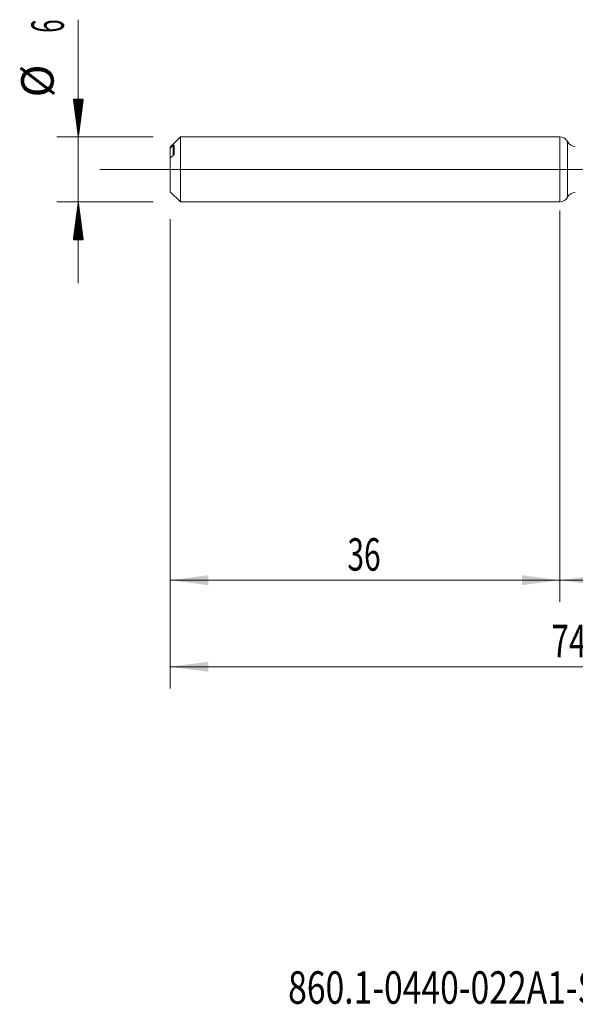
# Model space of a CAD drawing. Units: millimetres. Extents: x -219 to 57, y -200 to 27.
# Drawn here: x -50 to 1, y -77 to 14 of the extents above; entities that cross this region are included whole.
import ezdxf

# ---------------------------------------------------------------- set-up
doc = ezdxf.new("R2010")
doc.units = ezdxf.units.MM
doc.linetypes.add('CENTER', pattern=[47.5, 22, -8.5, 8.5, -8.5])
for name, color, linetype in [('1', 4, 'Continuous'), ('2', 7, 'Continuous'), ('SK1', 4, 'Continuous'), ('SK2', 7, 'Continuous'), ('SK4', 2, 'CENTER'), ('SK6', 5, 'Continuous')]:
    doc.layers.add(name, color=color, linetype=linetype)
doc.styles.add('iso_b_vert', font='simplex.shx')
doc.dimstyles.get("Standard").update_dxf_attribs({"dimtxt": 0.18, "dimasz": 0.18, "dimexe": 0.18, "dimexo": 0.0625, "dimgap": 0.09, "dimtad": 1, "dimzin": 0, "dimdsep": 52, "dimtxsty": 'Standard', "dimcen": 0.09, "dimadec": 0, "dimazin": 0, "dimtfac": 1, "dimtdec": 4, "dimtofl": 0, "dimtmove": 0, "dimatfit": 3, "dimfxl": 1, "dimtolj": 1, "dimtzin": 0, "dimarcsym": 0})

# ---------------------------------------------------------------- blocks, each defined once
blk = doc.blocks.new('_U2')
at = {"layer": 'SK2', "lineweight": 13}
for p, q in [((-36, -4.5875), (-36, -39.96765)), ((0, -4.5875), (0, -39.96765)), ((-36, -37.96765), (0, -37.96765))]:
    blk.add_line(p, q, dxfattribs=at)
at = {"layer": 'SK2', "lineweight": 18}
for points in [[(-36, -37.96765), (-32.500002, -37.506866), (-32.499998, -38.428434)], [(0, -37.96765), (-3.499998, -38.428434), (-3.500002, -37.506866)]]:
    blk.add_solid(points, dxfattribs=at)
at = {"layer": 'SK2', "lineweight": 18, "insert": (-19.632828, -37.082535), "char_height": 3, "attachment_point": 7, "line_spacing_factor": 1.084337, "style": 'iso_b_vert'}
blk.add_mtext('\\W0.6740;36', dxfattribs=at)
blk = doc.blocks.new('_U3')
at = {"layer": 'SK2', "lineweight": 13}
for p, q in [((38, -3.7875), (38, -47.96765)), ((-36, -4.5875), (-36, -47.96765)), ((-36, -45.96765), (38, -45.96765))]:
    blk.add_line(p, q, dxfattribs=at)
at = {"layer": 'SK2', "lineweight": 18}
for points in [[(-36, -45.96765), (-32.500002, -45.506866), (-32.499998, -46.428434)], [(38, -45.96765), (34.500002, -46.428434), (34.499998, -45.506866)]]:
    blk.add_solid(points, dxfattribs=at)
at = {"layer": 'SK2', "lineweight": 18, "insert": (-0.790771, -45.082535), "char_height": 3, "attachment_point": 7, "line_spacing_factor": 1.084337, "style": 'iso_b_vert'}
blk.add_mtext('\\W0.7167;74', dxfattribs=at)
blk = doc.blocks.new('_U4')
at = {"layer": '2', "lineweight": 13}
for p, q in [((0, -3.7875), (0, -39.96765)), ((38, -3.7875), (38, -39.96765)), ((38, -37.96765), (0, -37.96765))]:
    blk.add_line(p, q, dxfattribs=at)
at = {"layer": '2', "lineweight": 18}
for points in [[(0, -37.96765), (3.499998, -37.506866), (3.500002, -38.428434)], [(38, -37.96765), (34.500002, -38.428434), (34.499998, -37.506866)]]:
    blk.add_solid(points, dxfattribs=at)
at = {"layer": '2', "lineweight": 18, "insert": (17.367172, -37.082535), "char_height": 3, "attachment_point": 7, "line_spacing_factor": 1.084337, "style": 'iso_b_vert'}
blk.add_mtext('\\W0.6740;38', dxfattribs=at)

msp = doc.modelspace()

# ---------------------------------------------------------------- hatches: boundary and pattern name
at = {"layer": 'SK2', "lineweight": 13}
h = msp.add_hatch(dxfattribs=at)
h.set_pattern_fill('ANSI31', color=256, scale=0.0062, style=0)
h.paths.add_polyline_path([(-44.5, 3), (-44.961, 6.5), (-44.039, 6.5)])
h = msp.add_hatch(dxfattribs=at)
h.set_pattern_fill('ANSI31', color=256, scale=0.0062, style=0)
h.paths.add_polyline_path([(-44.5, -3), (-44.039, -6.5), (-44.961, -6.5)])

# ---------------------------------------------------------------- linework, layer by layer
at = {"layer": '1', "lineweight": 18}
msp.add_line((0, 3), (0, -3), dxfattribs=at)
at = {"layer": '1', "lineweight": 13}
msp.add_line((0.71, -2.568), (0.71, 2.568), dxfattribs=at)
at = {"layer": '1', "lineweight": 13, "ltscale": 0.05}
msp.add_line((-42.5, 0), (43.697, 0), dxfattribs=at)
at = {"layer": '1', "lineweight": 18}
for centre, start, end in [((0, 2.2), 27.37076, 90), ((1.421, 2.936), 207.37077, 270.10313), ((0, -2.2), 270, 332.62923), ((1.421, -2.936), 89.89687, 152.62923)]:
    msp.add_arc(centre, 0.8, start, end, dxfattribs=at)
at = {"layer": 'SK1', "lineweight": 18}
for p, q in [((-35.065, 3), (-36, 2.065)), ((-35.065, -3), (-35.065, 3)), ((0, 3), (-35.065, 3)), ((0, 3), (0, -3)), ((-36, 1.98), (-36, 2.065)), ((-36, 1.98), (-36, 1.06)), ((-35.65, 1.438), (-35.65, 2.236)), ((-36, -2.065), (-36, 1.06)), ((-36, -2.065), (-35.065, -3)), ((-35.065, -3), (0, -3))]:
    msp.add_line(p, q, dxfattribs=at)
at = {"layer": 'SK1', "lineweight": 13}
msp.add_line((-35.75, 1.27), (-35.75, 2.19), dxfattribs=at)
at = {"layer": 'SK1', "lineweight": 18}
for points in [[(-35.75, 2.19), (-35.834, 2.12), (-35.917, 2.05), (-36, 1.98)], [(-36, 1.06), (-35.917, 1.13), (-35.834, 1.2), (-35.75, 1.27)]]:
    msp.add_open_spline(points, degree=3, dxfattribs=at)
for points, knots in [([(-35.65, 2.236), (-35.65, 2.237), (-35.65, 2.239), (-35.651, 2.241), (-35.652, 2.242), (-35.655, 2.244), (-35.658, 2.244), (-35.664, 2.244), (-35.667, 2.243), (-35.676, 2.24), (-35.68, 2.238), (-35.689, 2.233), (-35.694, 2.23), (-35.705, 2.224), (-35.71, 2.22), (-35.727, 2.209), (-35.738, 2.2), (-35.75, 2.19)], [0, 0, 0, 0, 0.0625, 0.0625, 0.125, 0.125, 0.25, 0.25, 0.375, 0.375, 0.5, 0.5, 0.625, 0.625, 0.75, 0.75, 1, 1, 1, 1]), ([(-35.75, 1.27), (-35.738, 1.28), (-35.726, 1.291), (-35.71, 1.31), (-35.705, 1.317), (-35.694, 1.331), (-35.689, 1.338), (-35.68, 1.353), (-35.676, 1.36), (-35.668, 1.376), (-35.664, 1.384), (-35.658, 1.4), (-35.655, 1.408), (-35.652, 1.42), (-35.651, 1.423), (-35.65, 1.431), (-35.65, 1.435), (-35.65, 1.438)], [0, 0, 0, 0, 0.25, 0.25, 0.375, 0.375, 0.5, 0.5, 0.625, 0.625, 0.75, 0.75, 0.875, 0.875, 0.9375, 0.9375, 1, 1, 1, 1])]:
    msp.add_open_spline(points, degree=3, knots=knots, dxfattribs=at)
at = {"layer": 'SK2', "lineweight": 13}
for p, q in [((-44.5, 13.842), (-44.5, -10.5)), ((-37.587, 3), (-46.5, 3)), ((-37.587, -3), (-46.5, -3))]:
    msp.add_line(p, q, dxfattribs=at)
at = {"layer": 'SK4', "lineweight": 18, "ltscale": 0.05}
msp.add_line((-39, 0), (41, 0), dxfattribs=at)

# ---------------------------------------------------------------- texts
at = {"layer": 'SK2', "lineweight": 18, "char_height": 3, "attachment_point": 7, "rotation": 90, "line_spacing_factor": 1.084337, "style": 'iso_b_vert'}
for s, insert in [('\\W0.5404;6', (-45.841, 12.635)), ('%%c', (-45.841, 6.658))]:
    msp.add_mtext(s, dxfattribs=dict(at, insert=insert))
at = {"layer": 'SK6', "lineweight": 18, "insert": (-25.112, -77.115), "char_height": 3, "attachment_point": 7, "line_spacing_factor": 1.084337, "style": 'iso_b_vert'}
msp.add_mtext('\\W0.7609;860.1-0440-022A1-SD S2BM', dxfattribs=at)

# ---------------------------------------------------------------- dimensions: what is measured, and where the dimension line sits
at = {"layer": '2', "lineweight": 18}
dim = msp.add_linear_dim(base=(0, -37.968), p1=(38, -2.2), p2=(0, -2.2), dimstyle='Standard', override={"dimtxt": 3, "dimasz": 3.5, "dimexe": 2, "dimexo": 1.5875, "dimgap": 1.5, "dimtad": 1, "dimtih": 1, "dimtoh": 0, "dimdec": 2, "dimlfac": 1, "dimzin": 8, "dimdsep": 46, "dimlunit": 2, "dimpost": '', "dimtxsty": 'iso_b_vert', "dimsah": 1, "dimse1": 0, "dimse2": 0, "dimsd1": 0, "dimsd2": 0, "dimclrd": 2, "dimclre": 2, "dimclrt": 2, "dimtol": 0, "dimtm": -0.1, "dimtfac": 1.166667, "dimtdec": 2, "dimtofl": 1, "dimtmove": 0, "dimtzin": 8, "dimlwd": 13, "dimlwe": 13}, dxfattribs=at)
dim.commit()
dim.dimension.update_dxf_attribs({"geometry": '_U4', "text_midpoint": (19, -37.968)})
at = {"layer": 'SK2', "lineweight": 18}
for base, p2, picture, middle in [((38, -45.968), (38, -2.2), '_U3', (1, -45.968)), ((0, -37.968), (0, -3), '_U2', (-18, -37.968))]:
    dim = msp.add_linear_dim(base=base, p1=(-36, -3), p2=p2, dimstyle='Standard', override={"dimtxt": 3, "dimasz": 3.5, "dimexe": 2, "dimexo": 1.5875, "dimgap": 1.5, "dimtad": 1, "dimtih": 1, "dimtoh": 0, "dimdec": 2, "dimlfac": 1, "dimzin": 8, "dimdsep": 46, "dimlunit": 2, "dimpost": '', "dimtxsty": 'iso_b_vert', "dimsah": 1, "dimse1": 0, "dimse2": 0, "dimsd1": 0, "dimsd2": 0, "dimclrd": 2, "dimclre": 2, "dimclrt": 2, "dimtol": 0, "dimtm": -0.1, "dimtfac": 1.166667, "dimtdec": 2, "dimtofl": 1, "dimtmove": 0, "dimtzin": 8, "dimlwd": 13, "dimlwe": 13}, dxfattribs=at)
    dim.commit()
    dim.dimension.update_dxf_attribs({"geometry": picture, "text_midpoint": middle})

doc.saveas('drawing.dxf')
